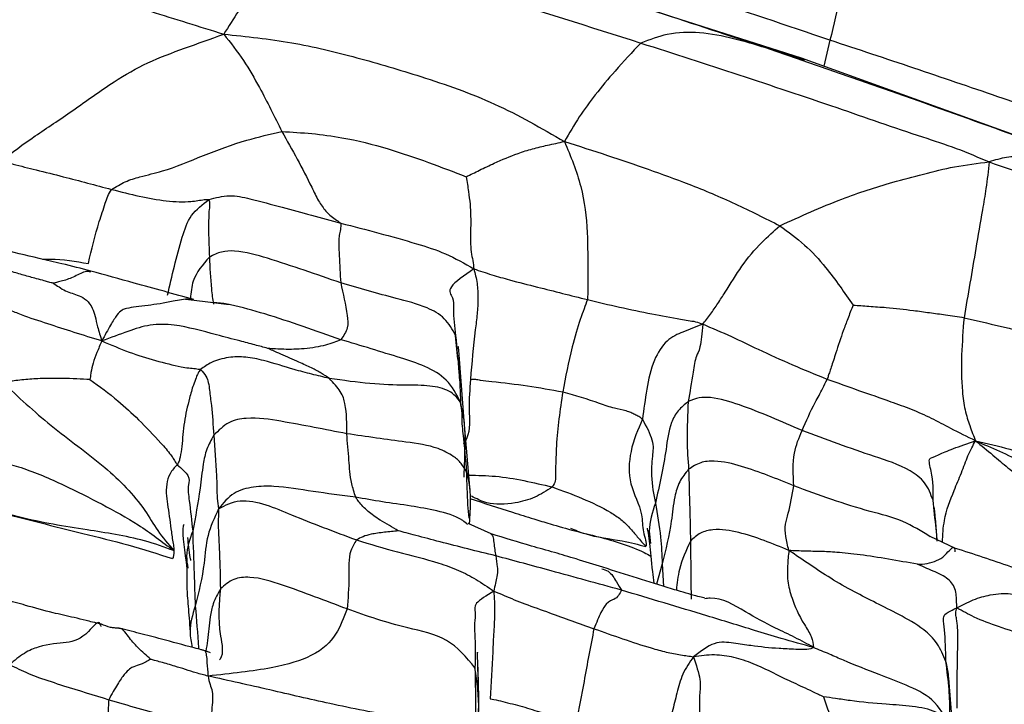
# Model space of a CAD drawing. Units: millimetres. Extents: x -1122 to 1820, y -1231 to 1748.
# Drawn here: x 294 to 319, y -712 to -695 of the extents above; entities that cross this region are included whole.
import ezdxf

# ---------------------------------------------------------------- set-up
doc = ezdxf.new("R2010")
doc.units = ezdxf.units.MM

msp = doc.modelspace()

# ---------------------------------------------------------------- linework, layer by layer
at = {"color": 7, "linetype": 'Continuous', "lineweight": 25}
for p, q in [((313.652, -695.847), (303.817, -692.7)), ((313.735, -695.894), (312.769, -695.591)), ((314.356, -695.401), (314.201, -696.045)), ((323.235, -699.305), (313.652, -695.847)), ((305.175, -703.27), (305.117, -702.683)), ((305.331, -704.789), (305.215, -703.266)), ((305.478, -706.523), (305.331, -704.789)), ((317.003, -707.719), (316.958, -707.185)), ((305.995, -707.571), (305.424, -707.321)), ((309.859, -707.491), (309.898, -707.811)), ((316.807, -707.622), (316.83, -707.646)), ((317.455, -707.931), (316.83, -707.638)), ((310.214, -708.314), (310.078, -708.814)), ((310.214, -708.314), (310.251, -708.868))]:
    msp.add_line(p, q, dxfattribs=at)
for points, knots in [([(315.554, -690.214), (315.486, -690.477), (315.348, -691.007), (315.135, -691.978), (314.812, -693.442), (314.534, -694.636), (314.356, -695.401)], [0, 0, 0, 0, 0.153691, 0.310993, 0.558501, 1, 1, 1, 1]), ([(314.356, -695.401), (313.286, -695.04), (311.522, -694.446), (309.065, -693.63), (306.977, -692.959), (305.58, -692.527), (304.882, -692.311)], [0, 0, 0, 0, 0.339979, 0.559978, 0.779975, 1, 1, 1, 1]), ([(312.769, -695.591), (310.998, -695.003), (307.834, -693.953), (304.647, -692.988), (303.244, -692.564)], [0, 0, 0, 0, 0.559972, 1, 1, 1, 1]), ([(291.273, -692.934), (292.792, -693.323), (294.909, -693.865), (297.602, -694.692), (298.793, -695.064), (299.396, -695.252)], [0, 0, 0, 0, 0.556755, 0.775615, 1, 1, 1, 1]), ([(300.995, -692.796), (300.826, -693.04), (300.525, -693.476), (300.126, -694.125), (299.75, -694.69), (299.516, -695.062), (299.396, -695.252)], [0, 0, 0, 0, 0.308506, 0.552896, 0.771022, 1, 1, 1, 1]), ([(300.995, -692.796), (302.622, -693.282), (305.527, -694.148), (308.417, -695.067), (309.688, -695.471)], [0, 0, 0, 0, 0.560112, 1, 1, 1, 1]), ([(293.903, -698.365), (294.173, -698.168), (294.698, -697.785), (295.683, -697.139), (296.602, -696.46), (297.518, -695.93), (298.448, -695.593), (299.074, -695.368), (299.396, -695.252)], [0, 0, 0, 0, 0.188797, 0.367436, 0.554758, 0.698949, 0.845315, 1, 1, 1, 1]), ([(299.396, -695.252), (299.563, -695.466), (299.89, -695.883), (300.356, -696.694), (300.65, -697.288), (300.829, -697.651)], [0, 0, 0, 0, 0.290403, 0.5661414, 1, 1, 1, 1]), ([(299.396, -695.252), (299.957, -695.31), (301.065, -695.425), (302.683, -695.82), (304.355, -696.313), (306.11, -696.923), (307.236, -697.572), (307.803, -697.899)], [0, 0, 0, 0, 0.190066, 0.375289, 0.561049, 0.779442, 1, 1, 1, 1]), ([(312.769, -695.591), (312.245, -695.43), (311.492, -695.198), (310.406, -695.203), (309.907, -695.389), (309.688, -695.471)], [0, 0, 0, 0, 0.562779, 0.808561, 1, 1, 1, 1]), ([(309.688, -695.471), (309.474, -695.699), (309.091, -696.108), (308.574, -696.719), (308.154, -697.296), (307.921, -697.695), (307.803, -697.899)], [0, 0, 0, 0, 0.308096, 0.553112, 0.7713, 1, 1, 1, 1]), ([(309.688, -695.471), (311.302, -695.992), (313.627, -696.743), (316.206, -697.65), (317.478, -698.056), (318.014, -698.287), (318.282, -698.403)], [0, 0, 0, 0, 0.560096, 0.806439, 0.902939, 1, 1, 1, 1]), ([(322.209, -698.955), (320.453, -698.311), (317.318, -697.159), (314.159, -696.07), (312.769, -695.591)], [0, 0, 0, 0, 0.559963, 1, 1, 1, 1]), ([(323.753, -698.607), (322.69, -698.242), (320.938, -697.64), (318.498, -696.791), (316.428, -696.089), (315.047, -695.63), (314.356, -695.401)], [0, 0, 0, 0, 0.339991, 0.559992, 0.779995, 1, 1, 1, 1]), ([(296.628, -699.081), (296.739, -699.013), (296.965, -698.874), (297.399, -698.746), (298.021, -698.61), (298.89, -698.238), (299.882, -697.87), (300.54, -697.718), (300.829, -697.651)], [0, 0, 0, 0, 0.085248, 0.173845, 0.312787, 0.558173, 0.805446, 1, 1, 1, 1]), ([(300.829, -697.651), (301.085, -698.106), (301.404, -698.673), (301.727, -699.369), (301.897, -699.605), (302.041, -699.745), (302.202, -699.848), (302.256, -699.889), (302.286, -699.912)], [0, 0, 0, 0, 0.494544, 0.615939, 0.734754, 0.817123, 0.900527, 1, 1, 1, 1]), ([(300.829, -697.651), (301.077, -697.666), (301.573, -697.696), (302.455, -697.812), (303.416, -698.055), (304.434, -698.404), (305.071, -698.649), (305.382, -698.769)], [0, 0, 0, 0, 0.157644, 0.315984, 0.564838, 0.787165, 1, 1, 1, 1]), ([(305.382, -698.769), (305.49, -698.715), (305.718, -698.6), (306.14, -698.4), (306.574, -698.215), (307.016, -698.075), (307.401, -697.986), (307.663, -697.929), (307.803, -697.899)], [0, 0, 0, 0, 0.140387, 0.296384, 0.541883, 0.687867, 0.834013, 1, 1, 1, 1]), ([(307.803, -697.899), (307.955, -698.264), (308.254, -698.983), (308.384, -700.102), (308.377, -700.952), (308.386, -701.536), (308.377, -701.71), (308.372, -701.798)], [0, 0, 0, 0, 0.287468, 0.565034, 0.812177, 0.904891, 1, 1, 1, 1]), ([(307.803, -697.899), (308.157, -698.011), (308.85, -698.231), (309.871, -698.583), (310.931, -698.959), (312.016, -699.424), (312.754, -699.793), (313.12, -699.976)], [0, 0, 0, 0, 0.194888, 0.380852, 0.566605, 0.784871, 1, 1, 1, 1]), ([(322.209, -698.955), (321.538, -698.71), (320.572, -698.358), (319.347, -698.258), (318.703, -698.273), (318.426, -698.359), (318.282, -698.403)], [0, 0, 0, 0, 0.558464, 0.802699, 0.898134, 1, 1, 1, 1]), ([(293.903, -698.365), (294, -698.396), (294.181, -698.452), (294.483, -698.53), (294.895, -698.629), (295.611, -698.81), (296.231, -698.975), (296.628, -699.081)], [0, 0, 0, 0, 0.117339, 0.219702, 0.322718, 0.566131, 1, 1, 1, 1]), ([(313.12, -699.976), (313.626, -699.746), (314.533, -699.334), (315.731, -698.944), (316.662, -698.7), (317.451, -698.502), (317.996, -698.437), (318.282, -698.403)], [0, 0, 0, 0, 0.307657, 0.550846, 0.695725, 0.840412, 1, 1, 1, 1]), ([(318.282, -698.403), (318.26, -698.619), (318.22, -699.007), (318.091, -699.728), (317.914, -700.79), (317.761, -701.676), (317.663, -702.244)], [0, 0, 0, 0, 0.173236, 0.311402, 0.558607, 1, 1, 1, 1]), ([(318.282, -698.403), (318.942, -698.631), (320.245, -699.082), (322.174, -699.803), (324.954, -700.839), (327.096, -701.626), (328.601, -702.179)], [0, 0, 0, 0, 0.190398, 0.376151, 0.561976, 1, 1, 1, 1]), ([(305.382, -698.769), (305.391, -698.831), (305.409, -698.953), (305.44, -699.179), (305.491, -699.537), (305.492, -699.952), (305.482, -700.361), (305.497, -700.639), (305.548, -700.852), (305.56, -700.974), (305.567, -701.041)], [0, 0, 0, 0, 0.071486, 0.139646, 0.260659, 0.485617, 0.609715, 0.728902, 0.852751, 1, 1, 1, 1]), ([(296.055, -700.908), (296.136, -700.56), (296.253, -700.059), (296.445, -699.515), (296.526, -699.243), (296.594, -699.136), (296.628, -699.081)], [0, 0, 0, 0, 0.556364, 0.801928, 0.898413, 1, 1, 1, 1]), ([(296.628, -699.081), (297.086, -699.197), (297.773, -699.371), (298.477, -699.395), (298.751, -699.358), (298.937, -699.323), (298.996, -699.329), (299.028, -699.332)], [0, 0, 0, 0, 0.498055, 0.746483, 0.829962, 0.908669, 1, 1, 1, 1]), ([(299.028, -699.332), (299.196, -699.286), (299.535, -699.193), (300.143, -699.332), (301.04, -699.578), (301.799, -699.781), (302.286, -699.912)], [0, 0, 0, 0, 0.154422, 0.31099, 0.558526, 1, 1, 1, 1]), ([(298.011, -701.686), (298.118, -701.214), (298.269, -700.557), (298.553, -699.694), (298.871, -699.452), (299.028, -699.332)], [0, 0, 0, 0, 0.562334, 0.783799, 1, 1, 1, 1]), ([(299.028, -699.332), (299.038, -699.371), (299.057, -699.452), (299.029, -699.602), (299.022, -699.822), (299.019, -700.219), (299.033, -700.543), (299.042, -700.751)], [0, 0, 0, 0, 0.0833938, 0.1733575, 0.3112668, 0.5584718, 1, 1, 1, 1]), ([(302.286, -699.912), (302.283, -699.965), (302.278, -700.075), (302.242, -700.214), (302.23, -700.421), (302.249, -700.815), (302.269, -701.163), (302.282, -701.386)], [0, 0, 0, 0, 0.1007058, 0.2067692, 0.3111351, 0.5583675, 1, 1, 1, 1]), ([(302.286, -699.912), (302.911, -700.073), (303.78, -700.298), (304.888, -700.648), (305.338, -700.908), (305.567, -701.041)], [0, 0, 0, 0, 0.555314, 0.77249, 1, 1, 1, 1]), ([(311.215, -702.406), (311.278, -702.328), (311.399, -702.179), (311.591, -701.89), (311.848, -701.496), (312.166, -700.963), (312.626, -700.413), (312.969, -700.11), (313.12, -699.976)], [0, 0, 0, 0, 0.115293, 0.217974, 0.321799, 0.565556, 0.808059, 1, 1, 1, 1]), ([(313.12, -699.976), (313.328, -700.128), (313.739, -700.429), (314.222, -700.954), (314.6, -701.464), (314.819, -701.779), (314.926, -701.932)], [0, 0, 0, 0, 0.287089, 0.568813, 0.790299, 1, 1, 1, 1]), ([(296.117, -701.093), (295.879, -701.032), (295.454, -700.923), (294.694, -700.752), (294.184, -700.625), (293.858, -700.544)], [0, 0, 0, 0, 0.317039, 0.5643, 1, 1, 1, 1]), ([(302.282, -701.386), (301.684, -701.176), (300.823, -700.875), (299.837, -700.588), (299.333, -700.601), (299.14, -700.7), (299.042, -700.751)], [0, 0, 0, 0, 0.561758, 0.808796, 0.903358, 1, 1, 1, 1]), ([(294.92, -700.802), (294.986, -700.8), (295.367, -700.786), (295.743, -700.853), (296.055, -700.908)], [0, 0, 0, 0, 0.170742, 1, 1, 1, 1]), ([(299.042, -700.751), (298.88, -700.936), (298.619, -701.235), (298.586, -701.624), (298.574, -701.771)], [0, 0, 0, 0, 0.621211, 1, 1, 1, 1]), ([(299.042, -700.751), (299.052, -701.007), (299.067, -701.377), (299.122, -701.784), (299.139, -701.908)], [0, 0, 0, 0, 0.695012, 1, 1, 1, 1]), ([(295.189, -701.395), (295.171, -701.39), (295.133, -701.38), (295.06, -701.359), (294.94, -701.327), (294.726, -701.271), (294.457, -701.194), (294.207, -701.122), (294.027, -701.064), (293.933, -701.041), (293.886, -701.03)], [0, 0, 0, 0, 0.038319, 0.081469, 0.159825, 0.299388, 0.549546, 0.80083, 0.899422, 1, 1, 1, 1]), ([(296.112, -701.116), (296.078, -701.11), (295.958, -701.09), (295.718, -701.239), (295.48, -701.322), (295.293, -701.37), (295.222, -701.387), (295.189, -701.395)], [0, 0, 0, 0, 0.125581, 0.444187, 0.759575, 0.885967, 1, 1, 1, 1]), ([(298.66, -701.794), (298.168, -701.661), (297.322, -701.43), (296.473, -701.193), (296.118, -701.093)], [0, 0, 0, 0, 0.580628, 1, 1, 1, 1]), ([(305.567, -701.041), (305.332, -701.203), (304.854, -701.531), (305.081, -701.738), (305.048, -702.151), (305.089, -702.463), (305.117, -702.683)], [0, 0, 0, 0, 0.181967, 0.37003, 0.557702, 1, 1, 1, 1]), ([(305.567, -701.041), (305.598, -701.155), (305.654, -701.365), (305.676, -701.766), (305.653, -702.154), (305.564, -702.822), (305.519, -703.36), (305.484, -703.767)], [0, 0, 0, 0, 0.160345, 0.296274, 0.432023, 0.569442, 1, 1, 1, 1]), ([(305.567, -701.041), (305.714, -701.09), (306, -701.185), (306.531, -701.335), (307.318, -701.534), (307.961, -701.695), (308.372, -701.798)], [0, 0, 0, 0, 0.16384, 0.3195, 0.564097, 1, 1, 1, 1]), ([(295.189, -701.395), (295.236, -701.424), (295.334, -701.486), (295.518, -701.611), (295.841, -701.681), (296.113, -701.867), (296.223, -702.205), (296.284, -702.487), (296.351, -702.699), (296.387, -702.816)], [0, 0, 0, 0, 0.1305914, 0.2683693, 0.4898873, 0.7334084, 0.8137228, 0.8966878, 1, 1, 1, 1]), ([(305.117, -702.683), (305.036, -702.533), (304.873, -702.235), (304.326, -701.939), (303.45, -701.721), (302.739, -701.517), (302.282, -701.386)], [0, 0, 0, 0, 0.155607, 0.310907, 0.558444, 1, 1, 1, 1]), ([(302.282, -701.386), (302.343, -701.654), (302.427, -702.027), (302.481, -702.497), (302.352, -702.691), (302.288, -702.787)], [0, 0, 0, 0, 0.561232, 0.781679, 1, 1, 1, 1]), ([(296.387, -702.816), (296.159, -702.747), (295.712, -702.612), (295.053, -702.393), (294.562, -702.237), (294.249, -702.112), (294.101, -702.048), (293.944, -701.957), (293.868, -701.934), (293.826, -701.921)], [0, 0, 0, 0, 0.255409, 0.499457, 0.743694, 0.804358, 0.86455, 0.924735, 1, 1, 1, 1]), ([(298.639, -701.814), (298.607, -701.805), (298.473, -701.767), (298.064, -701.864), (297.469, -701.956), (297.056, -701.99), (296.824, -702.069), (296.602, -702.42), (296.462, -702.678), (296.387, -702.816)], [0, 0, 0, 0, 0.047977, 0.2032703, 0.4472305, 0.7252891, 0.8614312, 0.9264007, 1, 1, 1, 1]), ([(299.528, -701.922), (299.355, -701.903), (299.004, -701.864), (298.64, -701.819), (298.456, -701.797)], [0, 0, 0, 0, 0.494566, 1, 1, 1, 1]), ([(302.288, -702.787), (301.666, -702.566), (300.77, -702.247), (299.736, -701.956), (299.298, -701.878), (299.138, -701.874), (299.092, -701.873)], [0, 0, 0, 0, 0.595237, 0.856598, 0.9592714, 1, 1, 1, 1]), ([(308.372, -701.798), (308.316, -701.946), (308.203, -702.241), (307.94, -703.114), (307.831, -703.709), (307.764, -704.075)], [0, 0, 0, 0, 0.28023, 0.557603, 1, 1, 1, 1]), ([(308.372, -701.798), (308.9, -701.923), (309.661, -702.102), (310.496, -702.249), (310.853, -702.314), (311.048, -702.336), (311.158, -702.382), (311.215, -702.406)], [0, 0, 0, 0, 0.5571065, 0.8038513, 0.8682728, 0.9321211, 1, 1, 1, 1]), ([(314.926, -701.932), (314.903, -701.991), (314.858, -702.105), (314.778, -702.315), (314.651, -702.645), (314.539, -702.993), (314.441, -703.298), (314.386, -703.468), (314.338, -703.607), (314.3, -703.725), (314.29, -703.751), (314.284, -703.766)], [0, 0, 0, 0, 0.082158, 0.157245, 0.291212, 0.539177, 0.624143, 0.707418, 0.791041, 0.876249, 1, 1, 1, 1]), ([(314.926, -701.932), (315.056, -701.942), (315.328, -701.963), (315.825, -701.995), (316.323, -702.052), (316.81, -702.119), (317.228, -702.173), (317.511, -702.219), (317.663, -702.244)], [0, 0, 0, 0, 0.141881, 0.297265, 0.541438, 0.68693, 0.83242, 1, 1, 1, 1]), ([(300.483, -703.001), (300.378, -702.972), (300.15, -702.91), (299.725, -702.798), (299.061, -702.63), (298.316, -702.412), (297.571, -702.398), (297.02, -702.582), (296.605, -702.735), (296.387, -702.816)], [0, 0, 0, 0, 0.076035, 0.163568, 0.301259, 0.550766, 0.694732, 0.839793, 1, 1, 1, 1]), ([(311.215, -702.406), (311.048, -702.47), (310.731, -702.592), (310.327, -702.761), (309.969, -703.309), (309.829, -704.011), (309.761, -704.502), (309.727, -704.747)], [0, 0, 0, 0, 0.203078, 0.38579, 0.566904, 0.783057, 1, 1, 1, 1]), ([(311.215, -702.406), (311.194, -702.619), (311.152, -703.052), (311.034, -703.19), (310.96, -703.718), (310.898, -704.081), (310.858, -704.314)], [0, 0, 0, 0, 0.152833, 0.310385, 0.558011, 1, 1, 1, 1]), ([(314.284, -703.766), (313.719, -703.532), (312.932, -703.205), (311.921, -702.703), (311.455, -702.507), (311.215, -702.406)], [0, 0, 0, 0, 0.5531623, 0.7697732, 1, 1, 1, 1]), ([(317.663, -702.244), (317.616, -702.853), (317.557, -703.619), (317.679, -704.525), (317.814, -704.945), (317.9, -705.162), (317.947, -705.28)], [0, 0, 0, 0, 0.5493256, 0.6906557, 0.8319706, 1, 1, 1, 1]), ([(317.663, -702.244), (318.256, -702.383), (319.461, -702.664), (321.271, -703.125), (323.909, -703.856), (325.904, -704.538), (327.305, -705.017)], [0, 0, 0, 0, 0.1817476, 0.3695622, 0.5573261, 1, 1, 1, 1]), ([(296.387, -702.816), (296.346, -702.912), (296.267, -703.091), (296.17, -703.351), (296.123, -703.552), (296.106, -703.689), (296.098, -703.746), (296.095, -703.768)], [0, 0, 0, 0, 0.315084, 0.588533, 0.827931, 0.933765, 1, 1, 1, 1]), ([(296.387, -702.816), (296.61, -702.911), (297.043, -703.097), (297.722, -703.309), (298.218, -703.429), (298.528, -703.487), (298.725, -703.498), (298.788, -703.513), (298.823, -703.521)], [0, 0, 0, 0, 0.256908, 0.501268, 0.748995, 0.830026, 0.905091, 1, 1, 1, 1]), ([(302.288, -702.787), (302.172, -702.834), (301.94, -702.927), (301.41, -703.022), (300.972, -703.027), (300.688, -703.018), (300.549, -703.006), (300.483, -703.001)], [0, 0, 0, 0, 0.28353, 0.565907, 0.813437, 0.911857, 1, 1, 1, 1]), ([(305.238, -704.324), (305.138, -704.131), (304.945, -703.758), (304.363, -703.426), (303.495, -703.148), (302.786, -702.936), (302.288, -702.787)], [0, 0, 0, 0, 0.195336, 0.379068, 0.564363, 1, 1, 1, 1]), ([(305.117, -702.683), (305.145, -702.986), (305.179, -703.368), (305.22, -703.838), (305.232, -704.102), (305.236, -704.249), (305.238, -704.324)], [0, 0, 0, 0, 0.5579148, 0.7040356, 0.8501291, 1, 1, 1, 1]), ([(302.002, -703.741), (301.937, -703.699), (301.814, -703.618), (301.571, -703.485), (301.219, -703.326), (300.889, -703.179), (300.631, -703.065), (300.524, -703.019), (300.483, -703.001)], [0, 0, 0, 0, 0.2031068, 0.3895775, 0.5763504, 0.8233279, 0.9318487, 1, 1, 1, 1]), ([(305.215, -703.266), (305.204, -703.11), (305.19, -702.914), (305.175, -702.964), (305.172, -702.974)], [0, 0, 0, 0, 0.79558, 1, 1, 1, 1]), ([(302.002, -703.741), (301.858, -703.707), (301.578, -703.639), (301.038, -703.5), (300.505, -703.323), (299.945, -703.2), (299.483, -703.214), (299.109, -703.318), (298.91, -703.459), (298.823, -703.521)], [0, 0, 0, 0, 0.144248, 0.281999, 0.508036, 0.632792, 0.752553, 0.891643, 1, 1, 1, 1]), ([(298.823, -703.521), (298.801, -703.551), (298.757, -703.614), (298.704, -703.747), (298.627, -703.949), (298.528, -704.316), (298.406, -704.82), (298.377, -705.31), (298.333, -705.632), (298.297, -705.784), (298.265, -705.842), (298.249, -705.869)], [0, 0, 0, 0, 0.046078, 0.09577, 0.173786, 0.312457, 0.561126, 0.809547, 0.918292, 0.960677, 1, 1, 1, 1]), ([(298.823, -703.521), (298.872, -703.577), (298.974, -703.694), (299.027, -703.87), (299.05, -704.079), (299.105, -704.505), (299.133, -704.894), (299.151, -705.143)], [0, 0, 0, 0, 0.083592, 0.17334, 0.311274, 0.55848, 1, 1, 1, 1]), ([(296.095, -703.768), (295.986, -703.762), (295.759, -703.751), (295.349, -703.739), (294.979, -703.739), (294.662, -703.756), (294.462, -703.773), (294.274, -703.794), (294.07, -703.819), (293.985, -703.83), (293.937, -703.836)], [0, 0, 0, 0, 0.144522, 0.301443, 0.546159, 0.63461, 0.7241, 0.811485, 0.893252, 1, 1, 1, 1]), ([(293.937, -703.836), (294.326, -704.199), (295.115, -704.936), (296.435, -705.856), (297.313, -706.736), (297.763, -707.515), (298.027, -707.826), (298.164, -707.988)], [0, 0, 0, 0, 0.272644, 0.553199, 0.796289, 0.894076, 1, 1, 1, 1]), ([(296.095, -703.768), (296.329, -703.938), (296.75, -704.244), (297.323, -704.781), (297.753, -705.23), (298.044, -705.56), (298.155, -705.72), (298.209, -705.819), (298.235, -705.851), (298.249, -705.869)], [0, 0, 0, 0, 0.272307, 0.49025, 0.740922, 0.863435, 0.902257, 0.94303, 1, 1, 1, 1]), ([(302.431, -705.106), (302.434, -704.858), (302.438, -704.513), (302.312, -704.075), (302.104, -703.852), (302.002, -703.741)], [0, 0, 0, 0, 0.56336, 0.78451, 1, 1, 1, 1]), ([(305.238, -704.324), (305.159, -704.225), (305.004, -704.032), (304.496, -703.908), (303.856, -703.91), (303.034, -703.89), (302.345, -703.791), (302.002, -703.741)], [0, 0, 0, 0, 0.195021, 0.3800673, 0.5658376, 0.7840366, 1, 1, 1, 1]), ([(305.484, -703.767), (305.466, -704.006), (305.431, -704.466), (305.488, -705.075), (305.341, -705.312), (305.309, -705.362)], [0, 0, 0, 0, 0.460476, 0.884825, 1, 1, 1, 1]), ([(305.484, -703.767), (305.504, -703.763), (305.536, -703.756), (305.601, -703.761), (305.665, -703.772), (305.794, -703.79), (306.213, -703.838), (306.888, -703.913), (307.472, -704.021), (307.764, -704.075)], [0, 0, 0, 0, 0.0514528, 0.0841463, 0.1111717, 0.1387201, 0.2575641, 0.6297997, 1, 1, 1, 1]), ([(313.667, -705.029), (313.769, -704.794), (313.897, -704.497), (314.088, -704.158), (314.173, -703.996), (314.248, -703.842), (314.284, -703.766)], [0, 0, 0, 0, 0.5639905, 0.7117249, 0.8594625, 1, 1, 1, 1]), ([(317.947, -705.28), (317.743, -705.18), (317.377, -705.001), (316.864, -704.719), (316.371, -704.502), (315.5, -704.194), (314.809, -703.951), (314.284, -703.766)], [0, 0, 0, 0, 0.171125, 0.305845, 0.439924, 0.575359, 1, 1, 1, 1]), ([(307.764, -704.075), (307.729, -704.295), (307.661, -704.733), (307.599, -705.378), (307.589, -705.838), (307.576, -706.123), (307.593, -706.279), (307.534, -706.369), (307.502, -706.418)], [0, 0, 0, 0, 0.27919, 0.556195, 0.802849, 0.864506, 0.925779, 1, 1, 1, 1]), ([(307.764, -704.075), (308.067, -704.159), (308.436, -704.261), (308.844, -704.42), (309.072, -704.476), (309.268, -704.513), (309.445, -704.578), (309.545, -704.626), (309.658, -704.68), (309.701, -704.722), (309.727, -704.747)], [0, 0, 0, 0, 0.417043, 0.506746, 0.591316, 0.723227, 0.779639, 0.840682, 0.905363, 1, 1, 1, 1]), ([(305.393, -706.064), (305.368, -705.741), (305.336, -705.332), (305.276, -704.858), (305.288, -704.609), (305.255, -704.42), (305.238, -704.324)], [0, 0, 0, 0, 0.557727, 0.703794, 0.849925, 1, 1, 1, 1]), ([(305.327, -706.175), (305.337, -705.896), (305.354, -705.45), (305.352, -704.826), (305.276, -704.493), (305.238, -704.324)], [0, 0, 0, 0, 0.44965, 0.719876, 1, 1, 1, 1]), ([(310.858, -704.314), (310.771, -704.384), (310.594, -704.525), (310.378, -704.93), (310.294, -705.72), (310.147, -706.376), (310.048, -706.813)], [0, 0, 0, 0, 0.123487, 0.248573, 0.499053, 1, 1, 1, 1]), ([(310.858, -704.314), (310.842, -704.632), (310.812, -705.201), (310.85, -705.743), (310.867, -705.982)], [0, 0, 0, 0, 0.559973, 1, 1, 1, 1]), ([(313.667, -705.029), (313.158, -704.805), (312.425, -704.483), (311.561, -704.208), (311.123, -704.205), (310.947, -704.277), (310.858, -704.314)], [0, 0, 0, 0, 0.56128, 0.807823, 0.903502, 1, 1, 1, 1]), ([(302.431, -705.106), (301.896, -704.999), (301.092, -704.84), (300.109, -704.683), (299.51, -704.787), (299.27, -705.025), (299.151, -705.143)], [0, 0, 0, 0, 0.503471, 0.755964, 0.879206, 1, 1, 1, 1]), ([(309.727, -704.747), (309.616, -705.004), (309.4, -705.502), (309.372, -706.38), (309.729, -706.953), (309.728, -707.459), (309.797, -707.692), (309.822, -707.807), (309.822, -707.86), (309.814, -707.876), (309.811, -707.885)], [0, 0, 0, 0, 0.255212, 0.494549, 0.745829, 0.874561, 0.938034, 0.967831, 0.982879, 1, 1, 1, 1]), ([(309.727, -704.747), (309.824, -704.927), (310.024, -705.295), (309.957, -705.74), (309.939, -706.266), (310.005, -706.599), (310.048, -706.813)], [0, 0, 0, 0, 0.14978, 0.307889, 0.556172, 1, 1, 1, 1]), ([(313.466, -706.392), (313.448, -706.112), (313.417, -705.611), (313.591, -705.207), (313.667, -705.029)], [0, 0, 0, 0, 0.560041, 1, 1, 1, 1]), ([(316.899, -706.747), (316.842, -706.594), (316.731, -706.29), (316.2, -705.904), (315.147, -705.574), (314.259, -705.247), (313.667, -705.029)], [0, 0, 0, 0, 0.124938, 0.247314, 0.498448, 1, 1, 1, 1]), ([(299.151, -705.143), (299.087, -705.255), (298.96, -705.479), (298.871, -705.929), (298.801, -706.607), (298.696, -707.155), (298.629, -707.506)], [0, 0, 0, 0, 0.156589, 0.313226, 0.560049, 1, 1, 1, 1]), ([(299.151, -705.143), (299.174, -705.469), (299.204, -705.88), (299.229, -706.414), (299.227, -706.706), (299.256, -706.872), (299.27, -706.956)], [0, 0, 0, 0, 0.557929, 0.7040201, 0.8501336, 1, 1, 1, 1]), ([(302.652, -706.669), (302.615, -706.556), (302.542, -706.329), (302.506, -706.037), (302.478, -705.624), (302.45, -705.32), (302.431, -705.106)], [0, 0, 0, 0, 0.185336, 0.371748, 0.55902, 1, 1, 1, 1]), ([(305.393, -706.064), (305.349, -705.984), (305.261, -705.82), (305.028, -705.625), (304.589, -705.403), (303.68, -705.285), (302.919, -705.176), (302.431, -705.106)], [0, 0, 0, 0, 0.08348, 0.17077, 0.308655, 0.556881, 1, 1, 1, 1]), ([(316.899, -706.747), (316.903, -706.517), (316.91, -706.172), (316.764, -705.703), (316.894, -705.693), (317.373, -705.471), (317.753, -705.345), (317.947, -705.28)], [0, 0, 0, 0, 0.502078, 0.753968, 0.877153, 0.937004, 1, 1, 1, 1]), ([(317.13, -707.779), (317.139, -707.598), (317.161, -707.161), (317.378, -706.595), (317.601, -706.074), (317.768, -705.606), (317.885, -705.393), (317.947, -705.28)], [0, 0, 0, 0, 0.196831, 0.477663, 0.645407, 0.810885, 1, 1, 1, 1]), ([(317.947, -705.28), (318.09, -705.396), (318.354, -705.611), (318.744, -705.95), (319.336, -706.362), (319.83, -706.642), (320.177, -706.838)], [0, 0, 0, 0, 0.210653, 0.389669, 0.571927, 1, 1, 1, 1]), ([(317.947, -705.28), (318.231, -705.344), (318.781, -705.468), (319.707, -705.797), (321.076, -706.21), (322.83, -706.68), (324.837, -707.143), (326.13, -707.383), (326.774, -707.503)], [0, 0, 0, 0, 0.095929, 0.186388, 0.322666, 0.566692, 0.78379, 1, 1, 1, 1]), ([(317.947, -705.28), (318.346, -705.449), (319.116, -705.776), (320.137, -706.413), (320.899, -706.883), (321.325, -706.947), (321.378, -706.955)], [0, 0, 0, 0, 0.335055, 0.647418, 0.956265, 1, 1, 1, 1]), ([(293.676, -705.794), (293.76, -705.798), (293.935, -705.806), (294.579, -705.985), (295.423, -706.35), (296.385, -706.835), (297.323, -707.346), (297.878, -707.769), (298.164, -707.988)], [0, 0, 0, 0, 0.090326, 0.189127, 0.406046, 0.603004, 0.795055, 1, 1, 1, 1]), ([(313.466, -706.392), (313.04, -706.217), (312.402, -705.954), (311.62, -705.763), (311.154, -705.794), (310.963, -705.919), (310.867, -705.982)], [0, 0, 0, 0, 0.5022521, 0.7528308, 0.8759839, 1, 1, 1, 1]), ([(298.249, -705.869), (298.184, -705.938), (298.057, -706.069), (297.946, -706.462), (298.026, -706.935), (298.085, -707.378), (298.123, -707.686), (298.163, -707.866), (298.164, -707.945), (298.164, -707.988)], [0, 0, 0, 0, 0.123852, 0.23853, 0.485492, 0.762708, 0.836383, 0.912326, 1, 1, 1, 1]), ([(298.249, -705.869), (298.358, -705.964), (298.58, -706.157), (298.497, -706.396), (298.56, -706.865), (298.602, -707.255), (298.629, -707.506)], [0, 0, 0, 0, 0.151028, 0.308744, 0.557073, 1, 1, 1, 1]), ([(305.448, -707.191), (305.439, -707.079), (305.409, -706.702), (305.399, -706.328), (305.393, -706.064)], [0, 0, 0, 0, 0.297756, 1, 1, 1, 1]), ([(305.464, -707.321), (305.47, -707.22), (305.486, -706.938), (305.489, -706.586), (305.452, -706.261), (305.412, -706.13), (305.393, -706.064)], [0, 0, 0, 0, 0.237606, 0.665622, 0.832626, 1, 1, 1, 1]), ([(310.867, -705.982), (310.787, -706.081), (310.625, -706.282), (310.496, -706.729), (310.44, -707.417), (310.302, -707.964), (310.214, -708.314)], [0, 0, 0, 0, 0.154978, 0.311771, 0.559562, 1, 1, 1, 1]), ([(310.867, -705.982), (310.877, -706.298), (310.894, -706.863), (310.907, -707.48), (310.913, -707.752)], [0, 0, 0, 0, 0.560015, 1, 1, 1, 1]), ([(305.444, -706.125), (305.663, -706.13), (306.361, -706.146), (307.038, -706.308), (307.502, -706.418)], [0, 0, 0, 0, 0.314663, 1, 1, 1, 1]), ([(302.652, -706.669), (302.297, -706.624), (301.584, -706.534), (300.787, -706.39), (300.139, -706.402), (299.604, -706.537), (299.385, -706.812), (299.27, -706.956)], [0, 0, 0, 0, 0.276516, 0.554542, 0.699755, 0.843652, 1, 1, 1, 1]), ([(307.502, -706.418), (307.361, -706.51), (307.068, -706.701), (306.497, -706.843), (305.947, -706.872), (305.63, -706.707), (305.508, -706.644)], [0, 0, 0, 0, 0.20937, 0.435666, 0.782526, 1, 1, 1, 1]), ([(307.502, -706.418), (308, -706.599), (308.595, -706.815), (309.204, -707.213), (309.415, -707.419), (309.617, -707.668), (309.742, -707.808), (309.811, -707.885)], [0, 0, 0, 0, 0.548813, 0.655861, 0.762498, 0.869941, 1, 1, 1, 1]), ([(313.342, -707.983), (313.311, -707.865), (313.251, -707.631), (313.244, -707.331), (313.365, -706.953), (313.424, -706.624), (313.466, -706.392)], [0, 0, 0, 0, 0.191411, 0.376905, 0.562491, 1, 1, 1, 1]), ([(316.828, -707.645), (316.609, -707.508), (316.151, -707.222), (314.968, -706.941), (314.085, -706.619), (313.466, -706.392)], [0, 0, 0, 0, 0.2162445, 0.4502023, 1, 1, 1, 1]), ([(299.27, -706.956), (299.436, -706.866), (299.758, -706.692), (300.448, -706.839), (301.332, -707.222), (302.122, -707.518), (302.674, -707.725)], [0, 0, 0, 0, 0.19426, 0.3789, 0.565143, 1, 1, 1, 1]), ([(303.701, -707.499), (303.629, -707.456), (303.477, -707.367), (303.207, -707.209), (302.983, -707.047), (302.825, -706.897), (302.726, -706.78), (302.677, -706.707), (302.652, -706.669)], [0, 0, 0, 0, 0.142814, 0.29916, 0.545341, 0.691782, 0.83822, 1, 1, 1, 1]), ([(305.415, -707.341), (305.375, -707.309), (305.154, -707.132), (304.641, -706.995), (303.977, -706.879), (303.304, -706.787), (302.869, -706.708), (302.652, -706.669)], [0, 0, 0, 0, 0.048391, 0.263299, 0.482601, 0.741736, 1, 1, 1, 1]), ([(305.468, -706.701), (305.819, -706.815), (306.343, -706.986), (307.007, -707.193), (307.517, -707.348), (307.855, -707.444), (308.06, -707.501)], [0, 0, 0, 0, 0.410834, 0.612716, 0.765555, 1, 1, 1, 1]), ([(317.003, -707.758), (316.993, -707.653), (316.962, -707.301), (316.925, -706.976), (316.899, -706.747)], [0, 0, 0, 0, 0.297891, 1, 1, 1, 1]), ([(293.798, -707.025), (294.504, -707.207), (295.581, -707.484), (297.045, -707.837), (297.767, -708.066), (298.131, -708.182)], [0, 0, 0, 0, 0.486, 0.741038, 1, 1, 1, 1]), ([(298.164, -707.988), (297.93, -707.903), (297.491, -707.743), (296.731, -707.585), (295.699, -707.427), (294.737, -707.271), (294.034, -707.075), (293.871, -707.03)], [0, 0, 0, 0, 0.186732, 0.350537, 0.508946, 0.886579, 1, 1, 1, 1]), ([(299.27, -706.956), (299.168, -707.172), (298.966, -707.599), (298.919, -708.432), (298.779, -709.004), (298.693, -709.354)], [0, 0, 0, 0, 0.286137, 0.564502, 1, 1, 1, 1]), ([(299.27, -706.956), (299.265, -707.089), (299.253, -707.353), (299.274, -707.697), (299.298, -708.218), (299.308, -708.636), (299.314, -708.93)], [0, 0, 0, 0, 0.1896455, 0.3756183, 0.5615846, 1, 1, 1, 1]), ([(310.048, -706.813), (309.971, -707.044), (309.862, -707.372), (309.912, -707.709), (309.927, -707.809)], [0, 0, 0, 0, 0.702594, 1, 1, 1, 1]), ([(310.048, -706.813), (310.098, -707.095), (310.186, -707.6), (310.205, -708.096), (310.214, -708.314)], [0, 0, 0, 0, 0.559964, 1, 1, 1, 1]), ([(316.96, -707.23), (316.948, -707.078), (316.934, -706.892), (316.923, -706.946), (316.921, -706.956)], [0, 0, 0, 0, 0.820145, 1, 1, 1, 1]), ([(298.407, -707.345), (298.399, -707.368), (298.359, -707.491), (298.429, -708.01), (298.486, -708.428)], [0, 0, 0, 0, 0.193172, 1, 1, 1, 1]), ([(298.629, -707.506), (298.554, -707.711), (298.445, -708.012), (298.494, -708.322), (298.51, -708.421)], [0, 0, 0, 0, 0.681987, 1, 1, 1, 1]), ([(298.629, -707.506), (298.64, -707.857), (298.659, -708.484), (298.683, -709.088), (298.693, -709.354)], [0, 0, 0, 0, 0.560093, 1, 1, 1, 1]), ([(303.701, -707.499), (303.589, -707.511), (303.36, -707.536), (303.042, -707.575), (302.819, -707.641), (302.723, -707.696), (302.674, -707.725)], [0, 0, 0, 0, 0.269065, 0.548577, 0.76799, 1, 1, 1, 1]), ([(306.106, -708.116), (305.648, -708.003), (304.988, -707.84), (304.253, -707.644), (303.91, -707.553), (303.766, -707.515), (303.701, -707.499)], [0, 0, 0, 0, 0.569567, 0.82018, 0.918718, 1, 1, 1, 1]), ([(307.952, -707.43), (308.067, -707.48), (308.446, -707.643), (309.187, -707.721), (309.625, -707.837), (309.811, -707.885)], [0, 0, 0, 0, 0.2018991, 0.6625248, 1, 1, 1, 1]), ([(308.06, -707.501), (308.449, -707.595), (309.027, -707.734), (309.68, -707.981), (309.879, -708.092), (309.932, -708.122)], [0, 0, 0, 0, 0.601348, 0.893806, 1, 1, 1, 1]), ([(309.926, -707.747), (309.92, -707.719), (309.846, -707.415), (309.849, -707.425), (309.852, -707.435)], [0, 0, 0, 0, 0.093357, 1, 1, 1, 1]), ([(313.342, -707.983), (312.935, -707.815), (312.329, -707.563), (311.573, -707.435), (311.148, -707.534), (310.991, -707.679), (310.913, -707.752)], [0, 0, 0, 0, 0.504158, 0.752904, 0.875942, 1, 1, 1, 1]), ([(298.587, -708.23), (298.584, -708.217), (298.552, -708.083), (298.53, -707.907), (298.519, -707.744), (298.513, -707.665)], [0, 0, 0, 0, 0.053545, 0.535837, 1, 1, 1, 1]), ([(302.674, -707.725), (302.62, -707.809), (302.511, -707.978), (302.475, -708.299), (302.494, -708.793), (302.461, -709.165), (302.438, -709.426)], [0, 0, 0, 0, 0.185214, 0.371752, 0.559011, 1, 1, 1, 1]), ([(302.674, -707.725), (303.008, -707.826), (303.677, -708.028), (304.548, -708.23), (305.202, -708.471), (305.643, -708.698), (305.914, -708.886), (306.057, -708.985)], [0, 0, 0, 0, 0.275956, 0.55391, 0.696935, 0.841275, 1, 1, 1, 1]), ([(305.987, -707.575), (306.005, -707.589), (306.041, -707.621), (306.07, -707.875), (306.091, -708.016), (306.106, -708.116)], [0, 0, 0, 0, 0.212227, 0.446926, 1, 1, 1, 1]), ([(308.749, -708.398), (308.53, -708.329), (308.137, -708.207), (307.548, -708.029), (306.842, -707.839), (306.327, -707.676), (305.997, -707.572)], [0, 0, 0, 0, 0.242265, 0.435176, 0.637928, 1, 1, 1, 1]), ([(310.913, -707.752), (310.807, -707.981), (310.627, -708.368), (310.583, -708.791), (310.565, -708.964)], [0, 0, 0, 0, 0.590869, 1, 1, 1, 1]), ([(310.913, -707.752), (310.917, -708.103), (310.921, -708.56), (310.927, -709.067), (310.929, -709.185)], [0, 0, 0, 0, 0.7677703, 1, 1, 1, 1]), ([(298.164, -707.988), (298.159, -708.071), (298.152, -708.192), (298.139, -708.175), (298.135, -708.17)], [0, 0, 0, 0, 0.682762, 1, 1, 1, 1]), ([(309.898, -707.811), (309.92, -708.013), (309.948, -708.276), (309.995, -708.694), (310.006, -708.791)], [0, 0, 0, 0, 0.7657016, 1, 1, 1, 1]), ([(313.342, -707.983), (313.329, -708.108), (313.303, -708.354), (313.299, -708.728), (313.414, -709.193), (313.617, -709.657), (313.919, -710.111), (313.942, -710.288), (313.952, -710.376)], [0, 0, 0, 0, 0.190604, 0.375595, 0.561618, 0.805329, 0.903251, 1, 1, 1, 1]), ([(317.218, -710.724), (317.151, -710.568), (317.014, -710.246), (316.61, -709.864), (315.889, -709.467), (315.084, -709.082), (314.362, -708.671), (313.841, -708.323), (313.511, -708.098), (313.342, -707.983)], [0, 0, 0, 0, 0.0809961, 0.1669748, 0.3049275, 0.551723, 0.6980185, 0.8451417, 1, 1, 1, 1]), ([(316.518, -708.324), (316.277, -708.281), (315.781, -708.191), (315.079, -708.084), (314.553, -708.029), (314.117, -708.005), (313.748, -708.005), (313.478, -707.991), (313.342, -707.983)], [0, 0, 0, 0, 0.1777514, 0.3656134, 0.5535428, 0.7018237, 0.8495456, 1, 1, 1, 1]), ([(316.518, -708.324), (316.595, -708.321), (316.756, -708.313), (317.001, -708.232), (317.184, -708.142), (317.432, -707.809), (317.438, -707.983), (317.439, -708.013)], [0, 0, 0, 0, 0.215906, 0.444172, 0.671897, 0.942585, 1, 1, 1, 1]), ([(319.845, -708.753), (319.503, -708.629), (318.705, -708.338), (317.91, -708.079), (317.455, -707.931)], [0, 0, 0, 0, 0.428545, 1, 1, 1, 1]), ([(306.106, -708.116), (306.12, -708.208), (306.139, -708.324), (306.155, -708.451), (306.148, -708.604), (306.088, -708.854), (306.057, -708.985)], [0, 0, 0, 0, 0.554167, 0.699787, 0.842872, 1, 1, 1, 1]), ([(309.212, -708.962), (308.632, -708.803), (307.596, -708.517), (306.561, -708.238), (306.106, -708.116)], [0, 0, 0, 0, 0.55979, 1, 1, 1, 1]), ([(298.487, -708.428), (298.483, -708.583), (298.476, -708.864), (298.51, -709.267), (298.549, -709.762), (298.567, -709.987)], [0, 0, 0, 0, 0.401959, 0.727953, 1, 1, 1, 1]), ([(308.722, -708.434), (308.776, -708.449), (308.931, -708.489), (309.097, -708.783), (309.174, -708.903), (309.212, -708.962)], [0, 0, 0, 0, 0.21491, 0.608985, 1, 1, 1, 1]), ([(311.263, -709.15), (311.263, -709.152), (311.262, -709.153), (311.158, -709.132), (310.911, -709.069), (310.088, -708.824), (309.319, -708.579), (308.749, -708.397)], [0, 0, 0, 0, 0.067048, 0.106842, 0.189811, 0.399677, 1, 1, 1, 1]), ([(317.487, -709.4), (317.484, -709.34), (317.478, -709.223), (317.473, -709.081), (317.432, -708.851), (317.241, -708.637), (316.929, -708.505), (316.687, -708.399), (316.585, -708.353), (316.542, -708.334), (316.526, -708.328), (316.52, -708.325), (316.518, -708.324)], [0, 0, 0, 0, 0.076288, 0.149403, 0.259978, 0.508811, 0.791719, 0.917844, 0.973324, 0.991432, 0.996434, 1, 1, 1, 1]), ([(302.438, -709.426), (301.905, -709.222), (301.105, -708.915), (300.184, -708.62), (299.626, -708.658), (299.419, -708.839), (299.314, -708.93)], [0, 0, 0, 0, 0.501327, 0.752463, 0.875397, 1, 1, 1, 1]), ([(299.314, -708.93), (299.247, -709.05), (299.125, -709.266), (299.045, -709.706), (299.013, -710.098), (298.968, -710.379), (298.954, -710.468)], [0, 0, 0, 0, 0.259028, 0.464431, 0.831848, 1, 1, 1, 1]), ([(299.314, -708.93), (299.278, -709.283), (299.226, -709.792), (299.406, -710.525), (299.298, -710.675), (299.293, -710.681)], [0, 0, 0, 0, 0.685208, 0.987707, 1, 1, 1, 1]), ([(306.057, -708.985), (305.883, -709.094), (305.53, -709.316), (305.628, -709.49), (305.571, -709.785), (305.606, -710.212), (305.6, -710.59), (305.595, -710.878)], [0, 0, 0, 0, 0.136208, 0.276916, 0.417575, 0.558131, 1, 1, 1, 1]), ([(306.057, -708.985), (306.069, -709.154), (306.094, -709.479), (306.054, -709.993), (306.028, -710.707), (305.993, -711.258), (305.969, -711.645)], [0, 0, 0, 0, 0.200284, 0.3834899, 0.5674272, 1, 1, 1, 1]), ([(306.057, -708.985), (306.14, -709.018), (306.298, -709.081), (306.565, -709.201), (306.938, -709.342), (307.597, -709.577), (308.167, -709.781), (308.532, -709.912)], [0, 0, 0, 0, 0.115796, 0.218855, 0.322175, 0.565437, 1, 1, 1, 1]), ([(309.212, -708.962), (309.166, -709.054), (309.096, -709.192), (308.886, -709.223), (308.711, -709.475), (308.592, -709.765), (308.532, -709.912)], [0, 0, 0, 0, 0.503076, 0.756262, 0.877432, 1, 1, 1, 1]), ([(313.952, -710.376), (313.685, -710.304), (313.205, -710.173), (312.326, -709.903), (311.009, -709.499), (309.914, -709.172), (309.212, -708.962)], [0, 0, 0, 0, 0.173435, 0.311796, 0.558774, 1, 1, 1, 1]), ([(317.487, -709.4), (317.619, -709.329), (317.88, -709.189), (318.409, -709.042), (318.946, -709.038), (319.507, -709.19), (319.775, -708.847), (319.827, -708.787), (319.845, -708.767)], [0, 0, 0, 0, 0.091142, 0.180175, 0.319869, 0.571609, 0.858414, 1, 1, 1, 1]), ([(296.379, -709.804), (296.37, -709.802), (296.308, -709.785), (296.168, -709.752), (295.956, -709.7), (295.629, -709.619), (295.127, -709.512), (294.558, -709.353), (294.162, -709.24), (293.99, -709.191)], [0, 0, 0, 0, 0.012167, 0.092621, 0.160387, 0.281319, 0.497471, 0.781053, 1, 1, 1, 1]), ([(313.952, -710.376), (313.803, -710.294), (313.516, -710.135), (312.91, -709.855), (312.239, -709.488), (311.666, -709.121), (311.309, -709.168), (311.264, -709.174)], [0, 0, 0, 0, 0.190926, 0.36578, 0.641822, 0.955634, 1, 1, 1, 1]), ([(298.693, -709.354), (298.628, -709.567), (298.525, -709.905), (298.592, -710.246), (298.617, -710.373)], [0, 0, 0, 0, 0.629453, 1, 1, 1, 1]), ([(298.693, -709.354), (298.722, -709.691), (298.751, -710.036), (298.778, -710.406), (298.779, -710.415)], [0, 0, 0, 0, 0.974956, 1, 1, 1, 1]), ([(302.438, -709.426), (302.359, -709.64), (302.201, -710.069), (301.723, -710.561), (300.652, -710.905), (299.566, -711.021), (299.009, -711.08)], [0, 0, 0, 0, 0.277596, 0.556407, 0.77266, 1, 1, 1, 1]), ([(305.595, -710.878), (305.381, -710.62), (304.945, -710.095), (303.726, -709.876), (302.927, -709.597), (302.438, -709.426)], [0, 0, 0, 0, 0.27265, 0.555779, 1, 1, 1, 1]), ([(317.218, -710.724), (317.211, -710.448), (317.202, -710.052), (317.15, -709.711), (317.173, -709.539), (317.383, -709.446), (317.487, -709.4)], [0, 0, 0, 0, 0.56243, 0.809249, 0.905593, 1, 1, 1, 1]), ([(317.496, -711.875), (317.495, -711.415), (317.495, -710.751), (317.518, -710.047), (317.494, -709.765), (317.479, -709.648), (317.445, -709.511), (317.472, -709.441), (317.487, -709.4)], [0, 0, 0, 0, 0.549594, 0.791727, 0.83915, 0.886589, 0.934785, 1, 1, 1, 1]), ([(319.945, -710.32), (319.467, -710.171), (318.782, -709.958), (318.027, -709.687), (317.683, -709.508), (317.554, -709.437), (317.487, -709.4)], [0, 0, 0, 0, 0.555807, 0.796785, 0.893351, 1, 1, 1, 1]), ([(296.368, -709.858), (296.362, -709.837), (296.313, -709.656), (295.985, -710.139), (295.53, -710.278), (295.013, -710.281), (294.471, -710.495), (294.233, -710.699), (294.112, -710.802)], [0, 0, 0, 0, 0.023544, 0.205688, 0.490206, 0.77493, 0.885652, 1, 1, 1, 1]), ([(296.804, -709.902), (296.786, -709.9), (296.753, -709.898), (296.699, -709.894), (296.649, -709.889), (296.531, -709.864), (296.449, -709.831), (296.378, -709.804)], [0, 0, 0, 0, 0.126653, 0.234736, 0.335029, 0.436082, 1, 1, 1, 1]), ([(297.593, -710.669), (297.542, -710.623), (297.436, -710.529), (297.243, -710.349), (297.022, -710.095), (296.893, -709.888), (296.807, -709.905), (296.803, -709.906)], [0, 0, 0, 0, 0.17183, 0.357367, 0.649929, 0.982622, 1, 1, 1, 1]), ([(298.939, -710.462), (298.928, -710.458), (298.909, -710.451), (298.874, -710.44), (298.8, -710.42), (298.445, -710.332), (297.952, -710.19), (297.407, -710.052), (297.092, -709.97), (296.946, -709.932), (296.88, -709.916), (296.849, -709.909), (296.822, -709.904), (296.81, -709.903), (296.804, -709.902)], [0, 0, 0, 0, 0.028018, 0.049665, 0.06737, 0.143718, 0.510654, 0.755578, 0.877843, 0.938727, 0.953256, 0.967396, 0.982271, 1, 1, 1, 1]), ([(308.532, -709.912), (308.489, -710.128), (308.403, -710.56), (308.267, -711.33), (308.159, -711.884), (308.093, -712.221)], [0, 0, 0, 0, 0.283547, 0.563869, 1, 1, 1, 1]), ([(308.532, -709.912), (309.004, -710.08), (309.599, -710.293), (310.315, -710.494), (310.688, -710.56), (310.887, -710.59), (310.989, -710.605)], [0, 0, 0, 0, 0.556106, 0.702001, 0.847877, 1, 1, 1, 1]), ([(313.952, -710.376), (313.907, -710.398), (313.818, -710.44), (313.445, -710.416), (312.994, -710.403), (312.498, -710.344), (311.989, -710.272), (311.506, -710.204), (311.162, -710.471), (310.989, -710.605)], [0, 0, 0, 0, 0.092613, 0.180433, 0.317978, 0.562562, 0.709333, 0.854087, 1, 1, 1, 1]), ([(317.319, -712.3), (317.187, -712.069), (316.93, -711.616), (316.228, -711.294), (315.507, -711.017), (314.863, -710.772), (314.342, -710.538), (314.084, -710.431), (313.952, -710.376)], [0, 0, 0, 0, 0.1914654, 0.3754088, 0.5603725, 0.8040978, 0.8995842, 1, 1, 1, 1]), ([(297.593, -710.669), (297.556, -710.688), (297.48, -710.729), (297.327, -710.811), (297.17, -710.836), (297.01, -710.94), (296.779, -711.26), (296.632, -711.528), (296.558, -711.664)], [0, 0, 0, 0, 0.1337782, 0.2751442, 0.4984794, 0.7514228, 0.8744968, 1, 1, 1, 1]), ([(299.009, -711.08), (298.909, -711.056), (298.721, -711.009), (298.452, -710.917), (298.164, -710.828), (297.908, -710.755), (297.708, -710.7), (297.625, -710.677), (297.593, -710.669)], [0, 0, 0, 0, 0.208411, 0.394232, 0.580289, 0.825152, 0.933121, 1, 1, 1, 1]), ([(299.073, -710.508), (299.059, -710.504), (299.036, -710.497), (298.993, -710.482), (298.963, -710.471), (298.946, -710.465), (298.939, -710.462)], [0, 0, 0, 0, 0.489583, 0.775695, 0.894038, 1, 1, 1, 1]), ([(298.939, -710.462), (298.952, -710.501), (298.975, -710.567), (298.978, -710.775), (299.001, -710.936), (299.006, -711.03), (299.009, -711.08)], [0, 0, 0, 0, 0.323769, 0.538787, 0.753028, 1, 1, 1, 1]), ([(305.691, -711.933), (305.679, -711.449), (305.665, -710.871), (305.659, -710.468), (305.661, -710.498), (305.661, -710.499)], [0, 0, 0, 0, 0.829997, 0.992427, 1, 1, 1, 1]), ([(310.989, -710.605), (310.891, -710.743), (310.702, -711.008), (310.58, -711.5), (310.444, -712.016), (310.381, -712.455), (310.307, -712.826), (310.229, -712.967), (310.191, -713.037)], [0, 0, 0, 0, 0.199392, 0.384878, 0.569385, 0.814236, 0.908576, 1, 1, 1, 1]), ([(314.194, -711.591), (314.152, -711.572), (314.064, -711.53), (313.898, -711.45), (313.622, -711.322), (313.124, -711.096), (312.574, -710.802), (311.987, -710.608), (311.495, -710.537), (311.161, -710.582), (310.989, -710.605)], [0, 0, 0, 0, 0.038229, 0.081674, 0.159971, 0.299046, 0.548599, 0.695778, 0.842388, 1, 1, 1, 1]), ([(310.989, -710.605), (311.055, -710.806), (311.185, -711.204), (311.12, -711.597), (311.134, -711.969), (311.142, -712.197)], [0, 0, 0, 0, 0.283127, 0.561698, 1, 1, 1, 1]), ([(294.112, -710.802), (294.185, -710.835), (294.322, -710.897), (294.575, -711.019), (294.94, -711.158), (295.61, -711.37), (296.187, -711.549), (296.558, -711.664)], [0, 0, 0, 0, 0.1144, 0.216824, 0.319777, 0.563605, 1, 1, 1, 1]), ([(305.595, -710.878), (305.602, -711.252), (305.61, -711.724), (305.608, -712.322), (305.6, -712.632), (305.595, -712.832), (305.593, -712.933)], [0, 0, 0, 0, 0.5576411, 0.7037028, 0.8497945, 1, 1, 1, 1]), ([(305.692, -711.957), (305.692, -711.953), (305.696, -711.591), (305.645, -711.232), (305.595, -710.878)], [0, 0, 0, 0, 0.012362, 1, 1, 1, 1]), ([(305.666, -710.864), (305.667, -710.952), (305.671, -711.143), (305.683, -711.534), (305.679, -711.81), (305.677, -711.96)], [0, 0, 0, 0, 0.2801767, 0.609034, 1, 1, 1, 1]), ([(317.319, -712.3), (317.315, -712.211), (317.306, -712.034), (317.315, -711.708), (317.286, -711.284), (317.246, -710.955), (317.218, -710.724)], [0, 0, 0, 0, 0.190523, 0.376487, 0.56239, 1, 1, 1, 1]), ([(317.286, -711.136), (317.284, -711.116), (317.275, -710.974), (317.245, -710.84), (317.218, -710.724)], [0, 0, 0, 0, 0.139327, 1, 1, 1, 1]), ([(299.009, -711.08), (299.024, -711.153), (299.053, -711.296), (299.115, -711.426), (299.128, -711.682), (299.083, -712.082), (299.06, -712.287)], [0, 0, 0, 0, 0.284481, 0.560024, 0.774876, 1, 1, 1, 1]), ([(305.593, -712.933), (305.457, -712.776), (305.188, -712.466), (304.506, -712.225), (303.44, -712.048), (302.072, -711.783), (300.523, -711.416), (299.519, -711.194), (299.009, -711.08)], [0, 0, 0, 0, 0.086174, 0.170301, 0.308158, 0.55441, 0.77378, 1, 1, 1, 1]), ([(317.414, -712.817), (317.394, -712.533), (317.353, -711.966), (317.309, -711.413), (317.287, -711.136)], [0, 0, 0, 0, 0.500766, 1, 1, 1, 1]), ([(305.969, -711.645), (306.031, -711.654), (306.142, -711.671), (306.403, -711.74), (306.643, -711.797), (306.888, -711.869), (307.369, -712.02), (307.772, -712.131), (308.093, -712.221)], [0, 0, 0, 0, 0.134896, 0.243475, 0.353014, 0.462435, 0.571896, 1, 1, 1, 1]), ([(317.319, -712.3), (317.222, -712.177), (317.031, -711.936), (316.386, -711.816), (315.678, -711.775), (315.034, -711.717), (314.513, -711.636), (314.294, -711.605), (314.194, -711.591)], [0, 0, 0, 0, 0.19541, 0.382811, 0.571245, 0.819529, 0.916993, 1, 1, 1, 1]), ([(314.194, -711.591), (314.216, -711.657), (314.262, -711.792), (314.352, -712.035), (314.413, -712.399), (314.441, -712.69), (314.459, -712.877)], [0, 0, 0, 0, 0.148918, 0.306918, 0.555471, 1, 1, 1, 1]), ([(296.558, -711.664), (296.549, -711.789), (296.533, -712.013), (296.542, -712.417), (296.54, -713.011), (296.544, -713.503), (296.546, -713.819)], [0, 0, 0, 0, 0.176291, 0.314165, 0.560337, 1, 1, 1, 1]), ([(296.558, -711.664), (297.036, -711.803), (297.639, -711.978), (298.363, -712.15), (298.741, -712.221), (298.949, -712.264), (299.06, -712.287)], [0, 0, 0, 0, 0.550472, 0.693617, 0.83792, 1, 1, 1, 1])]:
    msp.add_open_spline(points, degree=3, knots=knots, dxfattribs=at)

doc.saveas('drawing.dxf')
